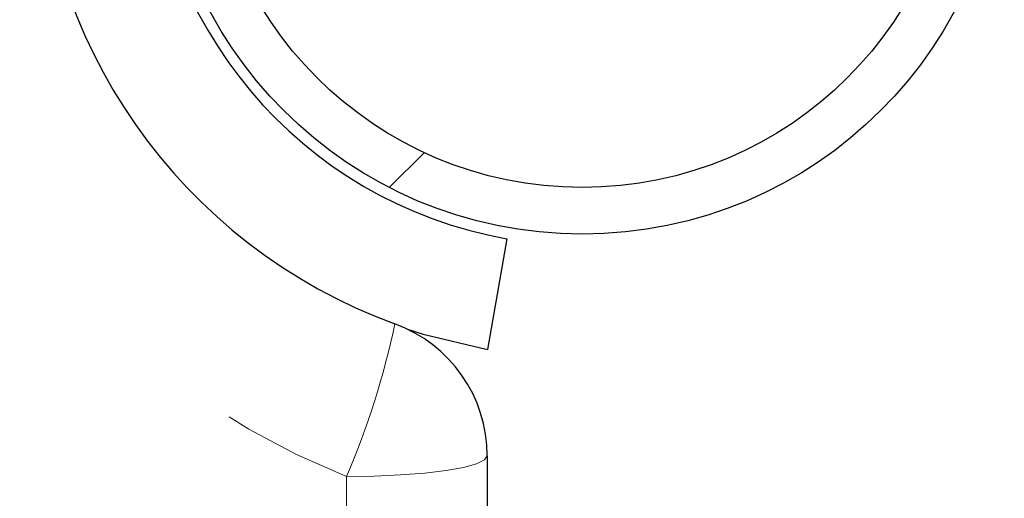
# Model space of a CAD drawing. Units: inches. Extents: x 0.4 to 8.5, y 0.1 to 10.6.
# Drawn here: x 5.5 to 5.8, y 3.2 to 3.4 of the extents above; entities that cross this region are included whole.
import ezdxf

# ---------------------------------------------------------------- set-up
doc = ezdxf.new("R2010")
doc.units = ezdxf.units.IN
doc.header["$MEASUREMENT"] = 0
doc.linetypes.add('PHANTOM', pattern=[0.49999999999999994, 0.25, -0.05, 0.05, -0.05, 0.05, -0.05])

msp = doc.modelspace()

# ---------------------------------------------------------------- hatches: boundary and pattern name
at = {"linetype": 'Continuous', "lineweight": 18}
h = msp.add_hatch(dxfattribs=at)
h.set_pattern_fill('ANSI32', angle=2.8e-322, style=0)
h.set_pattern_definition([(45, (0, 0), (-0.2651650429449554, 0.2651650429449554), []), (45, (0.176776695, 0), (-0.2651650429449554, 0.2651650429449554), [])])
edge = h.paths.add_edge_path(flags=0)
edge.add_arc((5.657341926173023, 3.399751687053719), 0.09375000000000001, 0, 360)
edge = h.paths.add_edge_path(flags=0)
edge.add_arc((5.657341926173023, 3.399751687053719), 0.08337499999999999, 0, 360)

# ---------------------------------------------------------------- linework, layer by layer
at = {"color": 7, "linetype": 'Continuous', "lineweight": 25}
for p, q in [((5.640628289072581, 3.304963940826279), (5.636287084630909, 3.280343747000974)), ((5.636248176173023, 3.256682647775458), (5.636248176173023, 3.118501687053703))]:
    msp.add_line(p, q, dxfattribs=at)
at = {"color": 8, "linetype": 'PHANTOM', "lineweight": 18}
msp.add_line((5.604998176173024, 3.109487079132201), (5.604998176173024, 3.252097007616171), dxfattribs=at)
at = {"color": 7, "linetype": 'Continuous', "lineweight": 25, "flags": 128}
msp.add_lwpolyline([(5.618307388127391, 3.284956794573402), (5.621979856014126, 3.283772867892285), (5.636287084630909, 3.280343747000974)], dxfattribs=at)
at = {"color": 8, "linetype": 'PHANTOM', "lineweight": 18, "flags": 128}
msp.add_lwpolyline([(5.604998176173024, 3.252097007616171), (5.611094748736027, 3.252185119406003), (5.616957033434433, 3.252446068688831), (5.622359745954886, 3.252869827330056), (5.627095263085103, 3.253440110522745), (5.630981601557478, 3.254135002603619), (5.633869411564001, 3.254927799259711), (5.635647716185625, 3.255788033760133), (5.636248176173023, 3.256682647775458)], dxfattribs=at)
at = {"color": 7, "linetype": 'Continuous', "lineweight": 25}
for radius in [0.09375000000000044, 0.0833750000000002]:
    msp.add_circle((5.657341926173023, 3.399751687053703), radius, dxfattribs=at)
at = {"color": 8, "linetype": 'PHANTOM', "lineweight": 18}
for centre, radius, start, end in [((5.663227107491065, 3.399751687053703), 0.1587214944556712, 111.5222363863453, 248.4777636136555), ((5.436371306577638, 3.324119509729904), 0.1833637422181982, 336.8721070177942, 348.0108927403984)]:
    msp.add_arc(centre, radius, start, end, dxfattribs=at)
at = {"color": 7, "linetype": 'Continuous', "lineweight": 25}
for centre, radius, start, end in [((5.657341926173022, 3.399751687053703), 0.1210937499999995, 110.0957322258035, 249.9042677741973), ((5.657341926173023, 3.399751687053704), 0.09625000000000047, 100.0000000000004, 260.0000000000009), ((5.604998176173024, 3.256682647775458), 0.03124999999999996, 0, 69.90426777419738)]:
    msp.add_arc(centre, radius, start, end, dxfattribs=at)

doc.saveas('drawing.dxf')
